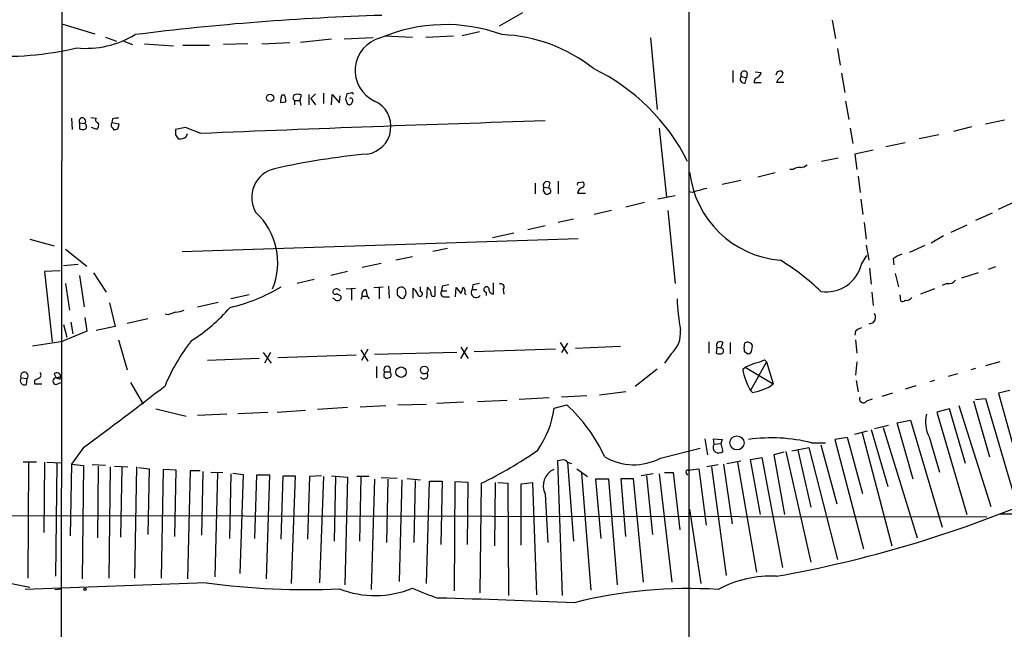
# Model space of a CAD drawing. Extents: x 2 to 1074, y 9 to 898.
# Drawn here: x 134 to 260, y 449 to 527 of the extents above; entities that cross this region are included whole.
import ezdxf

# ---------------------------------------------------------------- set-up
doc = ezdxf.new("R2010")
doc.units = 0
doc.header["$MEASUREMENT"] = 0
doc.layers.add('MAIN', color=5, linetype='CONTINUOUS')

msp = doc.modelspace()

# ---------------------------------------------------------------- linework, layer by layer
at = {"layer": 'MAIN'}
for p, q in [((139.446, 611.124), (139.192, 278.7226)), ((219.456, 537.8026), (219.3713, 302.26)), ((198.2047, 528.1506), (195.2413, 526.4573)), ((139.5307, 526.7113), (143.5947, 525.4413)), ((237.744, 527.2193), (238.1673, 524.8486)), ((192.7013, 525.6953), (190.5, 525.1873)), ((144.9493, 525.018), (146.3887, 524.51)), ((147.32, 524.51), (148.4207, 524.0866)), ((164.9307, 524.1713), (168.4867, 524.3406)), ((173.8207, 524.764), (169.8413, 524.3406)), ((179.1547, 524.9333), (175.4293, 524.764)), ((180.594, 525.1873), (184.15, 525.018)), ((185.8433, 525.018), (189.3993, 525.1873)), ((214.5453, 524.9333), (215.392, 515.7893)), ((149.9447, 524.1713), (153.67, 523.9173)), ((154.8553, 524.002), (158.242, 524.002)), ((163.1527, 524.1713), (160.02, 524.0866)), ((238.4213, 523.5786), (238.76, 521.462)), ((225.044, 520.7846), (225.044, 519.2606)), ((226.9067, 520.446), (226.822, 519.8533)), ((227.9227, 520.6153), (228.6847, 520.5306)), ((230.7167, 520.6153), (230.5473, 520.192)), ((231.4787, 520.446), (231.3093, 520.7)), ((238.9293, 520.446), (239.3527, 517.9906)), ((226.1447, 520.0226), (226.822, 519.8533)), ((226.6527, 519.176), (226.822, 519.8533)), ((227.9227, 519.7686), (227.7533, 519.2606)), ((227.7533, 519.2606), (228.6847, 519.2606)), ((231.5633, 519.2606), (230.632, 519.2606)), ((172.8047, 517.906), (172.8047, 516.5513)), ((176.276, 517.906), (175.768, 517.8213)), ((167.3013, 516.7206), (167.9787, 516.8053)), ((167.8093, 517.652), (167.4707, 517.652)), ((169.0793, 516.9746), (169.0793, 516.382)), ((169.0793, 516.9746), (169.7567, 516.9746)), ((169.7567, 516.9746), (170.0107, 517.652)), ((169.7567, 516.9746), (169.926, 516.2973)), ((170.942, 517.7366), (170.942, 516.382)), ((171.7887, 517.8213), (171.196, 517.2286)), ((171.196, 517.2286), (171.7887, 516.382)), ((173.8207, 516.382), (173.9053, 517.7366)), ((173.9053, 517.7366), (174.8367, 516.636)), ((174.8367, 516.636), (174.9213, 517.5673)), ((175.5987, 517.144), (175.8527, 516.4666)), ((239.4373, 516.89), (239.8607, 514.5193)), ((140.6313, 514.6886), (140.716, 513.2493)), ((143.0867, 514.7733), (143.764, 514.6886)), ((145.8807, 514.604), (145.796, 514.096)), ((259.7573, 514.4346), (257.302, 513.9266)), ((141.6473, 514.096), (141.6473, 513.334)), ((141.6473, 514.096), (142.3247, 514.0113)), ((143.8487, 513.2493), (143.1713, 513.5033)), ((146.7273, 513.9266), (145.796, 514.096)), ((145.9653, 513.4186), (145.9653, 513.2493)), ((146.558, 513.334), (146.7273, 513.9266)), ((155.194, 513.5033), (153.924, 513.2493)), ((157.1413, 512.7413), (155.194, 513.5033)), ((215.646, 513.4186), (216.5773, 504.6133)), ((240.03, 513.4186), (240.3687, 511.4713)), ((255.524, 513.588), (253.238, 512.9953)), ((153.924, 512.572), (154.2627, 512.064)), ((155.2787, 512.318), (155.448, 512.7413)), ((251.3753, 512.572), (248.8353, 512.064)), ((242.9933, 510.6246), (240.6227, 510.1166)), ((247.0573, 511.556), (244.602, 511.048)), ((238.506, 509.6086), (236.3893, 509.1853)), ((240.6227, 510.1166), (240.8767, 508.1693)), ((232.7487, 508.1693), (232.3253, 508.1693)), ((202.7767, 506.6453), (202.7767, 505.0366)), ((226.06, 506.73), (223.6893, 506.222)), ((230.4627, 507.746), (228.2613, 507.1533)), ((241.046, 507.3226), (241.3, 505.206)), ((199.8133, 506.3913), (199.8133, 505.0366)), ((200.8293, 505.46), (201.0833, 505.0366)), ((200.914, 505.8833), (201.5067, 505.7986)), ((201.676, 506.476), (201.5067, 505.7986)), ((205.4013, 506.476), (205.9093, 506.5606)), ((205.232, 505.1213), (206.248, 505.1213)), ((217.678, 504.7826), (215.4767, 504.3593)), ((219.8793, 505.206), (219.456, 505.2906)), ((241.3847, 504.3593), (241.6387, 502.412)), ((209.55, 502.92), (207.3487, 502.412)), ((213.7833, 503.936), (211.4127, 503.3433)), ((216.7467, 502.92), (217.678, 493.6066)), ((258.9953, 503.0893), (261.0273, 504.0206)), ((204.724, 501.8193), (202.7767, 501.396)), ((258.1487, 502.5813), (256.032, 501.65)), ((201.0833, 500.9726), (198.882, 500.4646)), ((241.808, 501.396), (242.062, 499.2793)), ((254.9313, 501.0573), (252.8993, 500.126)), ((135.2973, 499.2793), (138.43, 498.4326)), ((154.7707, 497.6706), (205.3167, 499.364)), ((197.104, 500.0413), (194.3947, 499.4486)), ((251.968, 499.7026), (250.3593, 498.7713)), ((139.8693, 498.0093), (142.5787, 495.808)), ((188.6373, 498.094), (186.7747, 497.6706)), ((242.062, 498.5173), (242.4007, 496.57)), ((247.65, 497.586), (249.5973, 498.5173)), ((184.15, 496.9933), (182.0333, 496.57)), ((241.4693, 496.062), (242.1467, 497.1626)), ((245.5333, 496.7393), (245.618, 495.9773)), ((139.6153, 495.8926), (141.478, 496.062)), ((180.1707, 496.1466), (177.7153, 495.6386)), ((242.4853, 495.554), (242.7393, 493.522)), ((258.572, 495.7233), (257.6407, 495.3846)), ((139.192, 495.2153), (137.16, 495.1306)), ((137.16, 495.1306), (138.176, 486.156)), ((141.6473, 494.6226), (142.24, 490.6433)), ((143.4253, 494.9613), (145.034, 492.506)), ((171.6193, 494.1146), (169.418, 493.6066)), ((175.8527, 495.1306), (173.736, 494.6226)), ((245.7873, 494.8766), (246.2107, 493.1833)), ((256.3707, 494.9613), (254.254, 494.284)), ((139.8693, 493.6066), (140.3773, 490.22)), ((175.6833, 492.9293), (176.8687, 493.014)), ((176.3607, 492.9293), (176.3607, 491.49)), ((178.2233, 492.8446), (178.3927, 491.998)), ((179.2393, 493.0986), (180.4247, 493.1833)), ((179.9167, 493.0986), (179.9167, 491.6593)), ((181.102, 493.268), (181.1867, 491.744)), ((184.2347, 491.744), (184.2347, 493.014)), ((185.166, 492.5906), (185.166, 493.1833)), ((186.0127, 493.0986), (185.928, 491.744)), ((187.0287, 493.268), (187.0287, 491.998)), ((187.96, 493.268), (187.8753, 492.6753)), ((189.6533, 491.9133), (189.738, 493.0986)), ((189.738, 493.0986), (190.3307, 492.3366)), ((191.8547, 493.4373), (191.77, 492.8446)), ((191.77, 492.8446), (192.3627, 492.8446)), ((194.4793, 493.6913), (194.4793, 492.252)), ((195.7493, 492.8446), (195.834, 492.252)), ((250.7827, 492.9293), (249.0047, 492.252)), ((252.3913, 493.6066), (251.7987, 493.3526)), ((163.322, 492.1673), (160.9513, 491.6593)), ((174.1593, 491.6593), (173.99, 491.744)), ((175.006, 491.998), (175.006, 491.6593)), ((177.7153, 491.998), (177.546, 491.5746)), ((177.7153, 491.998), (178.3927, 491.998)), ((178.3927, 491.998), (178.6467, 491.6593)), ((182.2027, 492.1673), (182.7107, 491.744)), ((187.8753, 492.6753), (188.5527, 492.6753)), ((188.2987, 491.9133), (188.8913, 491.9133)), ((190.8387, 492.3366), (191.008, 492.1673)), ((193.548, 492.506), (193.548, 492.0826)), ((242.824, 492.506), (242.9933, 490.8126)), ((246.38, 492.1673), (246.4647, 491.4053)), ((145.4573, 491.1513), (146.2193, 488.1033)), ((156.718, 490.6433), (159.3427, 491.236)), ((142.3247, 489.2886), (142.5787, 487.5106)), ((150.368, 489.1193), (147.7433, 488.5266)), ((152.908, 489.6273), (152.5693, 489.712)), ((139.6153, 488.3573), (140.0387, 486.7486)), ((140.5467, 488.696), (140.8007, 487.172)), ((146.2193, 488.1033), (143.764, 487.5953)), ((242.9933, 488.6113), (242.4007, 488.442)), ((142.5787, 487.5106), (139.5307, 486.2406)), ((240.7073, 487.5106), (240.6227, 487.0026)), ((135.636, 485.648), (139.5307, 486.2406)), ((146.6427, 486.41), (147.7433, 482.6)), ((178.4773, 485.2246), (177.6307, 483.7853)), ((190.3307, 485.4786), (191.262, 484.0393)), ((190.3307, 484.0393), (191.1773, 485.4786)), ((202.438, 485.2246), (192.024, 484.886)), ((203.0307, 486.0713), (203.962, 484.632)), ((203.962, 485.9866), (203.2, 484.8013)), ((210.7353, 485.5633), (204.978, 485.3093)), ((221.996, 486.156), (221.996, 484.7166)), ((223.012, 485.4786), (222.9273, 484.7166)), ((223.012, 485.4786), (223.52, 485.394)), ((223.774, 486.0713), (223.52, 485.394)), ((224.7053, 486.0713), (224.7053, 484.632)), ((226.568, 485.9866), (226.4833, 485.8173)), ((227.4993, 485.14), (227.584, 485.648)), ((240.7073, 486.41), (240.8767, 484.7166)), ((164.592, 484.0393), (157.988, 483.7853)), ((165.1, 484.8013), (166.116, 483.4466)), ((166.0313, 484.8013), (165.2693, 483.4466)), ((176.9533, 484.4626), (166.9627, 484.124)), ((177.546, 485.14), (178.4773, 483.7006)), ((189.8227, 484.8013), (179.324, 484.5473)), ((217.17, 484.632), (216.3233, 483.4466)), ((226.4833, 484.9706), (226.9913, 484.632)), ((179.578, 483.0233), (179.578, 481.584)), ((226.314, 482.6846), (226.6527, 482.9386)), ((226.6527, 482.9386), (230.2087, 480.822)), ((229.362, 483.616), (227.33, 479.9753)), ((229.108, 483.87), (229.362, 483.616)), ((229.362, 483.616), (230.2087, 480.822)), ((240.8767, 483.616), (240.7073, 481.9226)), ((256.032, 482.7693), (255.4393, 482.6)), ((259.1647, 483.616), (257.302, 483.108)), ((134.1967, 481.584), (134.9587, 481.4993)), ((134.874, 480.7373), (134.9587, 481.4993)), ((138.43, 482.092), (138.684, 481.584)), ((138.684, 481.584), (139.2767, 481.7533)), ((139.192, 481.4146), (139.2767, 481.7533)), ((180.5093, 481.7533), (180.848, 481.4993)), ((180.594, 482.346), (181.2713, 482.346)), ((215.392, 482.6846), (212.598, 480.4833)), ((253.746, 482.092), (252.5607, 481.7533)), ((135.89, 481.2453), (135.89, 480.822)), ((135.89, 480.822), (136.8213, 480.822)), ((138.684, 480.7373), (139.2767, 480.9913)), ((148.1667, 480.9913), (149.7753, 478.1973)), ((240.792, 481.2453), (241.046, 479.806)), ((248.412, 480.568), (247.0573, 480.1446)), ((250.7827, 481.2453), (250.19, 481.076)), ((201.5913, 479.044), (197.7813, 478.79)), ((206.4173, 479.298), (203.2, 479.1286)), ((211.4127, 479.806), (208.026, 479.3826)), ((227.584, 479.7213), (227.33, 479.9753)), ((245.4487, 479.6366), (244.094, 479.2133)), ((256.032, 478.79), (257.302, 478.9593)), ((257.302, 478.9593), (261.0273, 466.344)), ((260.4347, 479.9753), (258.9953, 479.6366)), ((258.9953, 479.6366), (261.0273, 472.2706)), ((175.8527, 477.774), (172.0427, 477.52)), ((177.4613, 477.8586), (180.7633, 478.028)), ((182.2873, 478.1126), (185.928, 478.1973)), ((190.6693, 478.4513), (187.2827, 478.282)), ((192.4473, 478.536), (196.2573, 478.7053)), ((202.2687, 477.6893), (203.8773, 478.1126)), ((242.1467, 478.6206), (242.9087, 478.8746)), ((253.9153, 478.028), (257.9793, 465.1586)), ((255.778, 478.6206), (257.81, 471.5086)), ((151.384, 477.6046), (155.2787, 476.6733)), ((160.4433, 476.9273), (156.718, 476.758)), ((161.8827, 477.012), (165.6927, 477.1813)), ((166.878, 477.1813), (170.5187, 477.4353)), ((252.73, 477.6046), (251.1213, 477.1813)), ((251.1213, 477.1813), (254.9313, 464.1426)), ((254.762, 470.662), (252.73, 477.6046)), ((244.9407, 475.488), (243.1627, 475.0646)), ((244.2633, 475.234), (248.5813, 461.1793)), ((246.0413, 475.8266), (247.7347, 476.1653)), ((248.0733, 468.63), (246.0413, 475.8266)), ((247.7347, 476.1653), (251.7987, 462.534)), ((239.6913, 473.964), (238.0827, 473.71)), ((241.6387, 466.7673), (239.6913, 473.964)), ((240.6227, 474.3873), (242.2313, 474.8106)), ((241.554, 474.5566), (245.364, 460.1633)), ((242.7393, 474.98), (244.856, 467.6986)), ((250.1053, 474.0486), (251.46, 469.5613)), ((142.1553, 472.694), (140.6313, 470.5773)), ((221.488, 473.7946), (221.8267, 471.7626)), ((222.6733, 473.1173), (222.5887, 473.7946)), ((222.5887, 473.7946), (223.6893, 473.71)), ((222.6733, 473.1173), (223.52, 473.202)), ((223.6893, 473.71), (223.52, 473.202)), ((223.52, 473.202), (223.774, 472.186)), ((232.5793, 472.2706), (234.7807, 472.694)), ((234.7807, 472.694), (238.4213, 458.3853)), ((235.1193, 473.2866), (236.8973, 473.2866)), ((236.3047, 473.0326), (238.3367, 465.4973)), ((238.0827, 473.71), (241.7233, 459.74)), ((215.8153, 471.3393), (220.8953, 472.6093)), ((227.33, 471.17), (228.7693, 471.424)), ((228.7693, 471.424), (231.394, 457.3693)), ((231.5633, 472.1013), (230.2933, 471.7626)), ((230.2933, 471.7626), (231.648, 464.1426)), ((231.8173, 472.186), (235.0347, 458.0466)), ((233.3413, 472.3553), (235.0347, 465.074)), ((136.144, 470.8313), (134.4507, 470.8313)), ((135.128, 470.7466), (135.0433, 456.0146)), ((137.16, 470.8313), (137.0753, 461.8566)), ((137.4987, 470.8313), (139.3613, 470.7466)), ((138.7687, 470.662), (138.5993, 456.2686)), ((140.6313, 470.5773), (140.462, 461.4333)), ((140.6313, 470.5773), (142.1553, 470.408)), ((142.1553, 470.408), (141.986, 455.93)), ((144.9493, 470.408), (143.256, 470.4926)), ((144.018, 470.3233), (143.9333, 461.1793)), ((145.542, 470.2386), (145.3727, 456.0146)), ((146.1347, 470.3233), (147.828, 470.2386)), ((147.066, 470.154), (146.8967, 461.264)), ((148.9287, 470.2386), (148.6747, 456.0146)), ((149.1827, 470.154), (150.5373, 469.9846)), ((203.2, 471.0853), (202.692, 471.0006)), ((202.692, 471.0006), (203.2847, 453.8133)), ((203.962, 470.8313), (204.47, 470.662)), ((203.962, 470.8313), (204.724, 460.756)), ((223.1813, 470.4926), (221.742, 470.2386)), ((222.3347, 470.2386), (224.1973, 456.3533)), ((223.8587, 470.5773), (224.9593, 462.9573)), ((224.282, 470.662), (226.06, 471.0006)), ((225.6367, 470.8313), (228.092, 456.7766)), ((228.6, 464.1426), (227.33, 471.17)), ((150.5373, 469.9846), (150.368, 461.6026)), ((152.3153, 469.9), (152.0613, 456.0146)), ((154.0087, 469.8153), (152.3153, 469.9)), ((153.8393, 461.3486), (154.0087, 469.8153)), ((155.7867, 469.7306), (155.448, 455.93)), ((157.0567, 469.7306), (155.7867, 469.7306)), ((157.3953, 469.646), (157.226, 461.518)), ((158.4113, 469.5613), (159.9353, 469.4766)), ((159.258, 469.392), (158.9193, 456.184)), ((160.9513, 469.3073), (160.782, 461.0946)), ((161.2053, 469.392), (162.56, 469.2226)), ((162.56, 469.2226), (162.1367, 456.6073)), ((164.2533, 469.138), (163.9993, 461.0946)), ((165.9467, 469.138), (164.2533, 469.138)), ((165.5233, 455.93), (165.9467, 469.138)), ((167.386, 461.01), (167.64, 469.0533)), ((167.64, 469.0533), (169.164, 469.0533)), ((169.164, 469.0533), (168.656, 455.3373)), ((171.0267, 468.9686), (170.7727, 461.01)), ((172.5507, 469.0533), (171.0267, 468.9686)), ((172.8047, 468.9686), (172.2967, 455.422)), ((173.8207, 469.0533), (175.8527, 468.884)), ((174.3287, 468.9686), (174.1593, 460.756)), ((175.8527, 468.884), (175.514, 455.168)), ((178.6467, 468.9686), (177.038, 468.9686)), ((177.546, 468.884), (177.3767, 460.756)), ((205.1473, 469.9846), (206.502, 468.9686)), ((205.74, 469.392), (206.9253, 454.4906)), ((214.884, 469.3073), (213.36, 469.0533)), ((214.0373, 469.0533), (214.7993, 461.6026)), ((215.646, 469.3073), (217.2547, 455.5066)), ((216.3233, 469.4766), (217.424, 469.4766)), ((217.424, 469.4766), (218.2707, 462.1953)), ((219.1173, 469.392), (219.2867, 469.138)), ((219.3713, 469.8153), (220.726, 469.9846)), ((220.726, 469.9846), (221.6573, 462.788)), ((179.324, 468.63), (178.9007, 454.5753)), ((182.2027, 468.7146), (180.1707, 468.7993)), ((181.0173, 468.63), (180.848, 460.5866)), ((182.7953, 468.5453), (182.4567, 455.5913)), ((183.4727, 468.7146), (185.166, 468.5453)), ((184.4887, 468.4606), (184.3193, 460.5866)), ((185.928, 455.3373), (186.3513, 468.376)), ((186.3513, 468.376), (187.96, 468.376)), ((187.96, 468.376), (187.7907, 460.3326)), ((189.5687, 468.2913), (189.484, 454.406)), ((191.262, 468.2066), (189.5687, 468.2913)), ((191.1773, 460.3326), (191.262, 468.2066)), ((192.786, 454.152), (192.9553, 468.122)), ((194.7333, 468.2066), (194.6487, 460.1633)), ((195.072, 468.2066), (196.342, 468.122)), ((196.342, 468.122), (196.4267, 453.8133)), ((198.0353, 468.0373), (199.4747, 468.2066)), ((198.0353, 460.248), (198.0353, 468.0373)), ((199.4747, 468.2066), (199.9827, 453.898)), ((209.2113, 468.63), (207.518, 468.63)), ((207.518, 468.63), (208.1953, 461.0946)), ((210.312, 455.168), (209.2113, 468.63)), ((211.4127, 461.3486), (210.82, 468.7146)), ((210.82, 468.7146), (212.344, 468.7146)), ((212.344, 468.7146), (213.614, 455.5066)), ((201.0833, 466.7673), (201.422, 460.5866)), ((257.4713, 463.804), (62.738, 464.058)), ((219.5407, 464.82), (220.98, 455.3373)), ((259.1647, 464.2273), (391.414, 463.9733)), ((157.8187, 455.422), (134.7047, 454.5753)), ((138.5147, 454.5753), (139.3613, 454.66))]:
    msp.add_line(p, q, dxfattribs=at)
for centre, radius in [((165.9815, 517.2972), 0.4554), ((182.7024, 482.2988), 0.6608), ((185.6643, 482.5624), 0.4978), ((225.5795, 473.2757), 0.9052), ((142.3458, 454.5965), 0.1496)]:
    msp.add_circle(centre, radius, dxfattribs=at)
for centre, radius, start, end in [((190.3473, 195.1291), 332.8359, 91.737546, 97.177894), ((188.3652, 505.6652), 20.9715, 69.877497, 113.252437), ((142.4678, 535.8014), 12.1933, 264.545211, 301.062958), ((181.12, 520.7776), 4.2824, 103.972318, 245.203928), ((194.7667, 505.1892), 20.1838, 51.744114, 87.690658), ((131.7438, 565.2061), 42.6297, 266.694801, 282.965936), ((195.673, 497.258), 26.455, 26.79838, 64.014743), ((226.5038, 520.2737), 0.4382, 23.153952, 214.963098), ((227.5838, 520.8695), 1.1519, 287.110409, 342.889591), ((231.1401, 519.7682), 0.947, 79.708141, 116.556934), ((230.378, 520.7847), 1.1516, 306.024081, 342.896174), ((226.5125, 519.6676), 0.5112, 136.01454, 285.917684), ((231.7332, 518.9216), 1.1522, 126.039438, 162.889228), ((176.403, 517.7367), 0.2117, 359.972935, 126.875312), ((171.8911, 516.3669), 4.6034, 163.78978, 175.593372), ((166.624, 516.9746), 1.3652, 352.876545, 29.748005), ((169.3254, 517.3197), 0.4239, 100.424532, 234.506321), ((169.4605, 516.1702), 1.5806, 69.629778, 97.700518), ((344.9906, 475.1621), 174.5167, 165.851148, 166.080355), ((176.0644, 516.7911), 0.3874, 236.880041, 349.51391), ((176.2414, 516.9515), 0.308, 311.446637, 115.924669), ((177.8361, 513.6439), 3.5709, 278.967205, 65.374916), ((142.0181, 514.3105), 0.4284, 315.699848, 210.048478), ((144.0885, 514.4769), 0.3874, 146.880041, 259.51391), ((146.4309, 513.1222), 1.5807, 82.299482, 110.370222), ((331.5928, -3651.4935), 4167.8873, 91.7944022, 92.3988785), ((142.1132, 514.4784), 1.2356, 247.848128, 275.890077), ((142.1603, 513.6439), 0.4026, 281.418791, 65.892978), ((143.4392, 513.7714), 0.6636, 308.108243, 29.284383), ((146.1065, 513.8137), 0.4196, 137.723556, 250.334234), ((146.1348, 514.1796), 0.9456, 259.674018, 296.58673), ((323.2239, 512.9106), 169.3002, 179.885375, 180.114592), ((154.4744, 513.3762), 1.3292, 260.835319, 307.237168), ((186.8769, 417.4758), 93.0285, 95.232647, 102.62781), ((167.3789, 504.601), 3.7483, 102.943975, 211.080152), ((233.7952, 506.1664), 2.2598, 92.922039, 117.586725), ((233.7767, 509.4091), 0.9906, 264.397613, 319.212375), ((201.3373, 506.1252), 0.4875, 46.005377, 209.746339), ((232.1967, 509.2628), 12.7368, 186.456337, 265.240991), ((200.4483, 505.7564), 0.4827, 322.11877, 15.242626), ((201.4362, 505.4177), 0.3874, 326.880041, 79.51391), ((205.4013, 506.2643), 0.2116, 90, 216.875312), ((206.1423, 504.9942), 0.9191, 104.684864, 172.051503), ((205.6555, 506.222), 0.4232, 306.84553, 53.14635), ((220.9261, 503.2021), 2.2608, 92.925809, 117.581727), ((221.8572, 503.4571), 2.2598, 92.922039, 117.586725), ((201.2949, 505.6297), 0.6297, 250.365149, 317.709785), ((158.2566, 496.2824), 8.7008, 337.332671, 47.19603), ((215.5652, 471.0148), 29.9273, 46.13222, 58.639482), ((247.6842, 494.0633), 3.4333, 107.811683, 128.791426), ((236.9925, 497.1448), 4.6058, 261.411783, 346.403046), ((252.5966, 494.7152), 1.1275, 259.508338, 322.575172), ((155.8144, 512.5164), 22.5315, 282.957736, 300.902135), ((174.3075, 492.5483), 0.3147, 137.717737, 289.650149), ((174.4653, 492.3905), 0.5376, 31.987309, 136.590094), ((178.3321, 492.2036), 0.6502, 99.633276, 198.434949), ((351.5526, 492.5059), 169.3502, 179.885409, 180.114558), ((182.7198, 492.5673), 0.5867, 354.002751, 151.797125), ((183.0057, 491.4468), 1.9916, 23.846818, 51.896418), ((185.674, 492.2942), 0.8728, 14.044204, 67.166027), ((230.7025, 281.7067), 215.8358, 101.192712, 101.421926), ((189.0601, 493.1835), 1.527, 326.315136, 356.812677), ((190.3306, 492.5906), 0.568, 333.43946, 63.425927), ((192.278, 492.4636), 0.6296, 143.128282, 323.135563), ((234.602, 281.8769), 215.8359, 101.194034, 101.423222), ((193.5904, 492.8447), 0.3413, 29.742799, 262.864574), ((194.6274, 492.9786), 0.7415, 177.263766, 258.479439), ((195.4389, 493.141), 0.4292, 316.321685, 117.412843), ((174.5827, 491.9133), 0.4937, 210.959776, 329.034253), ((174.354, 491.2951), 0.9587, 47.151439, 86.453861), ((182.8801, 491.9415), 0.2602, 229.379598, 12.545532), ((182.9648, 492.3366), 0.3785, 296.551513, 26.585359), ((185.1342, 492.2837), 0.3085, 185.897224, 84.084305), ((186.8804, 492.3577), 0.3891, 157.594233, 292.405767), ((188.2395, 492.379), 0.4695, 140.86944, 277.24461), ((260.8231, 494.2097), 42.9669, 183.402927, 188.741144), ((247.2691, 492.1884), 0.7298, 253.129307, 330.459624), ((144.1226, 505.0172), 22.1227, 302.336934, 319.189255), ((246.7225, 491.7168), 0.4043, 230.388559, 325.885527), ((238.0884, 235.8044), 267.7345, 108.322042, 108.551232), ((153.7769, 493.1155), 3.1529, 272.674103, 293.313364), ((242.1888, 489.331), 1.0795, 318.18441, 25.55143), ((241.8745, 486.3074), 1.6763, 103.988163, 134.129898), ((214.9116, 487.2647), 3.4687, 310.62387, 6.876493), ((174.8953, 471.3096), 24.1696, 141.591462, 157.476636), ((223.4353, 485.7205), 0.4875, 46.005377, 209.746339), ((223.4849, 484.9945), 0.401, 316.131621, 84.978896), ((438.1831, 485.3939), 211.7002, 179.885408, 180.114564), ((226.9559, 485.4568), 0.6566, 16.93078, 126.210211), ((223.3507, 485.7336), 1.1016, 247.396939, 292.59826), ((226.9491, 485.1822), 0.5518, 274.385964, 355.614036), ((180.9327, 482.6197), 0.4355, 321.050406, 218.941322), ((100.2441, 779.5206), 322.3973, 293.084578, 293.313758), ((227.1612, 487.5931), 4.2014, 279.270185, 297.604959), ((134.6412, 481.2453), 0.5588, 142.693333, 294.620458), ((134.6095, 481.8274), 0.4792, 316.784365, 210.524953), ((220.9086, 312.0798), 189.3281, 116.453857, 116.683026), ((136.3135, 481.9227), 0.4232, 306.84553, 53.14635), ((138.6841, 481.1606), 0.4234, 90.013532, 269.986465), ((138.7587, 481.686), 0.5224, 7.402561, 128.993836), ((181.288, 608.4992), 133.8752, 251.443679, 251.672862), ((181.4415, 481.9225), 0.9474, 153.448472, 190.287538), ((138.7795, 608.5764), 133.8594, 288.316974, 288.54617), ((180.9229, 481.9584), 0.5211, 326.212351, 48.048742), ((185.6054, 481.9707), 0.5333, 214.50963, 22.71326), ((231.6328, 483.467), 5.376, 188.368243, 204.409732), ((-69.2406, 763.1059), 359.2037, 306.051528, 308.134128), ((230.9582, 482.4418), 4.3872, 195.826461, 214.208402), ((228.6458, 482.181), 2.0711, 280.502056, 318.991821), ((226.8016, 485.0401), 5.376, 278.368243, 294.409732), ((241.7234, 478.8746), 0.4937, 149.040224, 329.034253), ((189.5314, 479.6569), 12.8884, 325.491706, 351.218619), ((189.431, 462.4904), 21.2779, 25.076579, 47.239546), ((254.2226, 475.9922), 4.553, 168.148091, 205.269978), ((230.0217, 453.0594), 20.8596, 75.855036, 98.118177), ((223.2842, 472.697), 0.7415, 145.471977, 233.456196), ((171.5215, 512.7939), 49.5478, 295.631924, 305.298467), ((212.4089, 477.7081), 7.2226, 239.132157, 298.14043), ((223.2386, 472.9102), 0.9006, 243.921483, 306.475463), ((203.4116, 470.4502), 0.6695, 34.698943, 108.426829), ((203.2002, 467.7832), 2.3481, 115.643998, 205.636342), ((219.3149, 469.5613), 0.2602, 77.480746, 220.589353), ((203.9253, 607.3253), 153.3994, 280.026237, 293.051738), ((118.1149, 375.9289), 80.7497, 77.714329, 92.407212), ((170.5184, 548.6342), 94.0734, 262.241505, 272.631003), ((230.0204, 441.7213), 14.5602, 87.592579, 118.015659), ((179.3892, 466.1686), 12.3763, 248.417549, 292.623284), ((196.0705, 480.8103), 28.6622, 245.42419, 252.500788), ((219.4554, 394.4819), 60.2088, 86.452099, 104.079334), ((162.5601, -530.0615), 983.851, 87.5388438, 88.5502348)]:
    msp.add_arc(centre, radius, start, end, dxfattribs=at)

doc.saveas('drawing.dxf')
